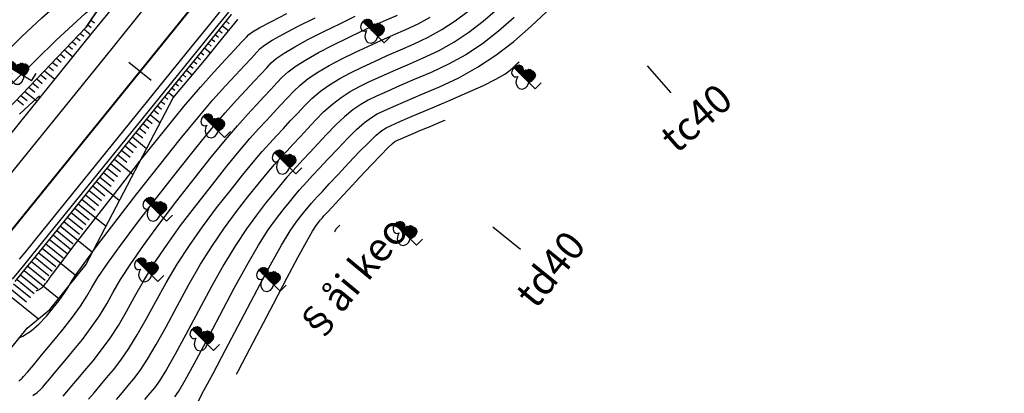
# Model space of a CAD drawing. Units: inches. Extents: x 14 to 7553, y 13 to 4622.
# Drawn here: x 982 to 1050, y 4383 to 4409 of the extents above; entities that cross this region are included whole.
import ezdxf

# ---------------------------------------------------------------- set-up
doc = ezdxf.new("R2010")
doc.units = ezdxf.units.IN
doc.header["$MEASUREMENT"] = 0
for name, color, linetype in [('DH_01(Tân Mỹ - Ngọc Lâu - Tự Do)_DongMuc', 3, 'Continuous'), ('ENTCOC', 1, 'Continuous'), ('ghi chu', 7, 'Continuous'), ('Le GC_3D', 4, 'Continuous'), ('Le KGC_3D', 5, 'Continuous'), ('MEPTLP', 2, 'Continuous'), ('MEPTLT', 2, 'Continuous'), ('TALUY_2D', 7, 'Continuous'), ('Texttencoc', 5, 'Continuous'), ('THUCVAT', 3, 'Continuous'), ('TUYEN', 7, 'Continuous')]:
    doc.layers.add(name, color=color, linetype=linetype)
doc.layers.add('Taluy_3D', color=1, linetype='Continuous', lineweight=18)
doc.styles.add('TenCoc', font='VHARIALN.TTF')
doc.styles.add('VNTIME', font='VNTIME.TTF')

# ---------------------------------------------------------------- blocks, each defined once
blk = doc.blocks.new('C©y l¸ réng - non')
at = {"layer": 'THUCVAT', "ltscale": 2}
h = blk.add_hatch(dxfattribs=at)
h.set_pattern_fill('ANSI37', color=3, scale=0.025, style=0)
h.set_pattern_definition([(45, (-596335.86514, -1796605.95678), (-0.0561266007567, 0.0561266007567), []), (135, (-596335.86514, -1796605.95678), (-0.0561266007567, -0.0561266007567), [])])
h.paths.add_polyline_path([(0, 0.63), (0.257, 0.562), (0.419, 0.562), (0.561, 0.586), (0.697, 0.682), (0.774, 0.829), (0.774, 0.961), (0.707, 1.173), (0.641, 1.266), (0.443, 1.411), (0.257, 1.477), (0.363, 1.543), (0.429, 1.636), (0.456, 1.768), (0.429, 1.861), (0.376, 1.954), (0.284, 2.02), (0.151, 2.086), (0, 2.105)])
at = {"layer": 'THUCVAT', "color": 3}
for points in [[(0, 2.105), (-0.151, 2.086), (-0.284, 2.02), (-0.376, 1.954), (-0.429, 1.861), (-0.456, 1.768), (-0.429, 1.636), (-0.363, 1.543), (-0.257, 1.477), (-0.443, 1.411), (-0.641, 1.266), (-0.707, 1.173), (-0.774, 0.961), (-0.774, 0.829), (-0.636, 0.617), (-0.42, 0.533)], [(0, 0), (0, 2.105)], [(0, 2.105), (0.151, 2.086), (0.284, 2.02), (0.376, 1.954), (0.429, 1.861), (0.456, 1.768), (0.429, 1.636), (0.363, 1.543), (0.257, 1.477), (0.443, 1.411), (0.641, 1.266), (0.707, 1.173), (0.774, 0.961), (0.774, 0.829), (0.697, 0.682), (0.561, 0.586)], [(0, 0), (0.6, 0)]]:
    blk.add_lwpolyline(points, dxfattribs=at)
at = {"layer": 'THUCVAT', "color": 3, "ltscale": 2}
blk.add_lwpolyline([(-0.42, 0.533), (-0.23, 0.54), (-0.104, 0.58), (0, 0.63), (0.257, 0.562), (0.419, 0.562), (0.561, 0.586)], dxfattribs=at)
at = {"layer": 'THUCVAT', "color": 3}
for p in [(0.151, 2.086), (0.257, 1.477), (0.284, 2.02), (0.363, 1.543), (0.376, 1.954), (0.429, 1.861), (0.429, 1.636), (0.443, 1.411), (0.456, 1.768), (0.641, 1.266), (0.707, 1.173), (0.774, 0.961), (0.774, 0.829), (0.561, 0.586), (0.666, 0.655)]:
    blk.add_point(p, dxfattribs=at)

msp = doc.modelspace()

# ---------------------------------------------------------------- linework, layer by layer
at = {"layer": 'DH_01(Tân Mỹ - Ngọc Lâu - Tự Do)_DongMuc', "color": 30}
for points, elevation in [([(980.12552, 4406.23231), (981.65548, 4407.72914), (983.0762, 4409.06002), (984.38766, 4410.22495), (985.58987, 4411.22395), (986.68282, 4412.057), (987.63324, 4412.74277), (988.40786, 4413.29993), (989.00666, 4413.72848), (989.27191, 4413.91656)], 375), ([(981.45799, 4383.72218), (981.52866, 4383.76575), (981.58809, 4383.80494), (981.63629, 4383.83974), (981.67324, 4383.87018), (981.69895, 4383.89623), (981.79875, 4384.01479), (982.05799, 4384.32274), (982.47666, 4384.82009), (983.05477, 4385.50684), (983.79231, 4386.38298), (984.55731, 4387.31308), (985.21777, 4388.16174), (985.7737, 4388.92893), (986.22511, 4389.61467), (986.57198, 4390.21896), (986.98922, 4390.92169), (987.65174, 4391.90277), (988.55953, 4393.16219), (989.7126, 4394.69997), (991.11093, 4396.5161), (992.55043, 4398.3517), (993.82696, 4399.9479), (994.94054, 4401.30471), (995.89115, 4402.42212), (996.67881, 4403.30012), (997.34075, 4404.01093), (997.91422, 4404.62675), (998.39923, 4405.14756), (998.79577, 4405.57337), (999.10384, 4405.90419), (999.46263, 4406.21883), (1000.01133, 4406.59613), (1000.74995, 4407.03609), (1001.67847, 4407.53871), (1002.7969, 4408.10398), (1003.94998, 4408.66662), (1004.98245, 4409.16132)], 370), ([(1016.10422, 4409.07635), (1015.00177, 4408.11391), (1013.86799, 4407.24902), (1012.7029, 4406.48169), (1011.50648, 4405.81192), (1010.27873, 4405.23971), (1009.10863, 4404.74353), (1008.08513, 4404.30184), (1007.20823, 4403.91465), (1006.47795, 4403.58196), (1005.89426, 4403.30376), (1005.36939, 4403.00754), (1004.81553, 4402.62078), (1004.2327, 4402.14348), (1003.62088, 4401.57563), (1002.98009, 4400.91724), (1002.35885, 4400.25014), (1001.80574, 4399.65619), (1001.32073, 4399.13538), (1000.90384, 4398.68771), (1000.55505, 4398.31317), (1000.20401, 4397.92187), (999.78035, 4397.42387), (999.28405, 4396.81917), (998.71513, 4396.10778), (998.07359, 4395.2897), (997.36916, 4394.32492), (996.6116, 4393.17346), (995.8009, 4391.83531), (994.93708, 4390.31047), (994.02012, 4388.59895), (993.14208, 4386.94028), (992.39503, 4385.57401), (991.77895, 4384.50014), (991.29385, 4383.71867), (990.93973, 4383.2296), (990.62509, 4382.85583), (990.25843, 4382.42028)], 365)]:
    msp.add_lwpolyline(points, dxfattribs=dict(at, elevation=elevation))
at = {"layer": 'DH_01(Tân Mỹ - Ngọc Lâu - Tự Do)_DongMuc', "color": 8}
for points, elevation in [([(980.94096, 4404.41241), (982.64464, 4406.09809), (984.07369, 4407.48427), (985.2281, 4408.57096), (986.10787, 4409.35815), (986.71301, 4409.84585), (987.20896, 4410.20034), (987.7612, 4410.58793), (987.87096, 4410.66381)], 374), ([(982.43415, 4382.69378), (982.73599, 4382.91179), (982.96741, 4383.10238), (983.12843, 4383.26555), (983.31281, 4383.48459), (983.61434, 4383.84278), (984.03302, 4384.34013), (984.56883, 4384.97664), (985.2218, 4385.7523), (985.90462, 4386.5942), (986.53001, 4387.42942), (987.09797, 4388.25795), (987.6085, 4389.07979), (988.06161, 4389.89495), (988.5788, 4390.79944), (989.28157, 4391.88927), (990.16995, 4393.16445), (991.24391, 4394.62496), (992.50346, 4396.27082), (993.78337, 4397.90292), (994.91838, 4399.32216), (995.9085, 4400.52854), (996.75372, 4401.52207), (997.45405, 4402.30273), (998.05336, 4402.94629), (998.59552, 4403.52847), (999.08053, 4404.04928), (999.50838, 4404.50873), (999.87909, 4404.9068), (1000.29428, 4405.29019), (1000.85561, 4405.7056), (1001.56306, 4406.15303), (1002.41665, 4406.63248), (1003.41637, 4407.14394), (1004.45558, 4407.64969), (1005.42761, 4408.11199), (1006.33246, 4408.53083), (1007.17015, 4408.90623), (1007.94066, 4409.23818)], 369), ([(982.66258, 4390.0039), (982.82716, 4390.06868), (982.98038, 4390.15366), (983.11579, 4390.25629), (983.23339, 4390.37658), (983.33471, 4390.4995), (983.42131, 4390.60999), (983.49318, 4390.70806), (983.55032, 4390.79372), (983.59272, 4390.86696), (983.81008, 4391.16617), (984.39208, 4391.92975), (985.33871, 4393.15769), (986.64997, 4394.84999), (988.32587, 4397.00666), (990.08454, 4399.24927), (991.64412, 4401.1994), (993.00461, 4402.85705), (994.166, 4404.22222), (995.12831, 4405.2949), (995.91551, 4406.14023), (996.55162, 4406.82329), (997.03662, 4407.3441), (997.37053, 4407.70266), (997.55334, 4407.89897), (997.79933, 4408.07611), (998.32279, 4408.37719), (999.12371, 4408.80221), (1000.2021, 4409.35117)], 372), ([(986.34094, 4382.42419), (986.72705, 4382.88285), (987.14573, 4383.3802), (987.59696, 4383.91623), (988.08076, 4384.49095), (988.59923, 4385.15643), (989.15448, 4385.96478), (989.7465, 4386.91598), (990.37529, 4388.01003), (991.04086, 4389.24695), (991.75794, 4390.55496), (992.54124, 4391.86229), (993.39077, 4393.16895), (994.30653, 4394.47494), (995.28852, 4395.78026), (996.24925, 4397.00535), (997.10122, 4398.07066), (997.84442, 4398.9762), (998.47887, 4399.72197), (999.00455, 4400.30795), (999.4786, 4400.817), (999.95813, 4401.33192), (1000.44313, 4401.85274), (1000.93362, 4402.37943), (1001.42959, 4402.91202), (1001.95758, 4403.43291), (1002.54415, 4403.92454), (1003.1893, 4404.38691), (1003.89302, 4404.82001), (1004.65532, 4405.22385), (1005.46676, 4405.61582), (1006.31792, 4406.01332), (1007.2088, 4406.41634), (1008.13939, 4406.82488), (1009.1097, 4407.23894), (1010.08739, 4407.69462), (1011.04014, 4408.22798), (1011.96795, 4408.83903), (1012.87081, 4409.52776)], 367), ([(988.28341, 4382.40289), (988.70208, 4382.90024), (989.11103, 4383.38603), (989.51025, 4383.86027), (989.94654, 4384.43755), (990.46671, 4385.23246), (991.07076, 4386.24499), (991.75869, 4387.47516), (992.53049, 4388.92295), (993.34751, 4390.43271), (994.17107, 4391.8488), (995.00118, 4393.17121), (995.83785, 4394.39993), (996.68105, 4395.53498), (997.48219, 4396.55656), (998.19264, 4397.44492), (998.81239, 4398.20003), (999.34144, 4398.82192), (999.7798, 4399.31056), (1000.19122, 4399.75235), (1000.63943, 4400.23365), (1001.12443, 4400.75446), (1001.64624, 4401.31479), (1002.20484, 4401.91463), (1002.78923, 4402.50427), (1003.38843, 4403.03401), (1004.00242, 4403.50384), (1004.6312, 4403.91378), (1005.27479, 4404.26381), (1005.97235, 4404.59889), (1006.76308, 4404.96399), (1007.64696, 4405.35909), (1008.62401, 4405.7842), (1009.69421, 4406.23933), (1010.79693, 4406.75327), (1011.87152, 4407.35484), (1012.91797, 4408.04402), (1013.93629, 4408.82084), (1014.92648, 4409.68527)], 366), ([(992.36921, 4382.59892), (992.64116, 4382.99979), (993.09119, 4383.76782), (993.71929, 4384.90302), (994.52548, 4386.4054), (995.50975, 4388.27494), (996.52665, 4390.18823), (997.43074, 4391.82182), (998.22201, 4393.17571), (998.90047, 4394.24991), (999.46612, 4395.04441), (999.94807, 4395.659), (1000.37547, 4396.19342), (1000.74831, 4396.6477), (1001.06659, 4397.02182), (1001.3303, 4397.31579), (1001.61645, 4397.62306), (1002.00203, 4398.0371), (1002.48704, 4398.55792), (1003.07147, 4399.1855), (1003.75534, 4399.91985), (1004.45253, 4400.64699), (1005.07697, 4401.25295), (1005.62865, 4401.73772), (1006.10757, 4402.10131), (1006.51373, 4402.34372), (1006.98354, 4402.56503), (1007.65339, 4402.86532), (1008.5233, 4403.24459), (1009.59325, 4403.70285), (1010.86325, 4404.2401), (1012.21602, 4404.87058), (1013.53427, 4405.60855), (1014.81802, 4406.45402), (1016.06725, 4407.40698), (1017.28196, 4408.46743), (1018.36333, 4409.47362)], 364), ([(981.52917, 4386.74477), (981.74186, 4386.84189), (982.31783, 4387.21171), (982.86792, 4387.67654), (983.39213, 4388.23637), (983.86875, 4388.81451), (984.27608, 4389.33424), (984.61413, 4389.79555), (984.88288, 4390.19846), (985.08235, 4390.54296), (985.39965, 4391.04393), (986.02191, 4391.91626), (986.94912, 4393.15994), (988.18128, 4394.77498), (989.7184, 4396.76138), (991.31749, 4398.80048), (992.73554, 4400.57365), (993.97257, 4402.08088), (995.02858, 4403.32217), (995.90356, 4404.29751), (996.62813, 4405.07558), (997.23292, 4405.72502), (997.71793, 4406.24583), (998.08315, 4406.63802), (998.32859, 4406.90158), (998.63098, 4407.14747), (999.16706, 4407.48666), (999.93683, 4407.91915), (1000.94029, 4408.44494), (1002.17743, 4409.06403)], 371), ([(984.55791, 4382.63488), (984.82688, 4382.95439), (985.1707, 4383.36282), (985.58937, 4383.86017), (986.0829, 4384.44643), (986.65128, 4385.12162), (987.25192, 4385.87532), (987.84224, 4386.6971), (988.42223, 4387.58696), (988.9919, 4388.54491), (989.55124, 4389.57095), (990.16837, 4390.6772), (990.91141, 4391.87578), (991.78036, 4393.1667), (992.77522, 4394.54995), (993.89599, 4396.02554), (995.01631, 4397.45413), (996.0098, 4398.69641), (996.87646, 4399.75237), (997.6163, 4400.62202), (998.2293, 4401.30534), (998.76598, 4401.88164), (999.27682, 4402.4302), (999.76183, 4402.95101), (1000.221, 4403.44408), (1000.65434, 4403.90941), (1001.12593, 4404.36155), (1001.69988, 4404.81507), (1002.37618, 4405.26997), (1003.15484, 4405.72624), (1004.03585, 4406.1839), (1004.96117, 4406.63276), (1005.87276, 4407.06265), (1006.77063, 4407.47358), (1007.65477, 4407.86555), (1008.52518, 4408.23856), (1009.37785, 4408.63596), (1010.20876, 4409.10112)], 368), ([(993.98847, 4382.2809), (994.40342, 4383.0355), (995.04356, 4384.23204), (995.90888, 4385.87052), (996.99938, 4387.95094), (998.11622, 4390.06598), (999.06057, 4391.80832), (999.83242, 4393.17796), (1000.43178, 4394.1749), (1000.85865, 4394.79913), (1001.18102, 4395.21021), (1001.46689, 4395.56768), (1001.71627, 4395.87153), (1001.92916, 4396.12177), (1002.10555, 4396.3184), (1002.32907, 4396.55841), (1002.68333, 4396.93883), (1003.16834, 4397.45964), (1003.78409, 4398.12085), (1004.53059, 4398.92246), (1005.28418, 4399.71835), (1005.92124, 4400.36242), (1006.44177, 4400.85466), (1006.84575, 4401.19508), (1007.1332, 4401.38368), (1007.48913, 4401.54809), (1008.09855, 4401.81599), (1008.96146, 4402.18735), (1010.07787, 4402.66218), (1011.44777, 4403.24048), (1012.81961, 4403.83065), (1013.94187, 4404.34109), (1014.81453, 4404.77181), (1015.43759, 4405.12279), (1015.81107, 4405.39403), (1016.03487, 4405.60228), (1016.20894, 4405.76425), (1016.33328, 4405.87994), (1016.40788, 4405.94935), (1016.43275, 4405.97249), (1016.43275, 4405.97249), (1016.43275, 4405.97249), (1016.43275, 4405.97249), (1016.43275, 4405.97249), (1016.43275, 4405.97249), (1016.43276, 4405.97249)], 363), ([(981.51005, 4402.31846), (982.76485, 4403.48416), (982.90901, 4403.6097)], 373), ([(996.69023, 4384.18604), (996.69022, 4384.18605), (996.69022, 4384.18605), (996.69022, 4384.18605), (996.69022, 4384.18605), (996.69022, 4384.18605), (996.79284, 4384.38235), (997.1007, 4384.97125), (997.6138, 4385.95275), (998.33213, 4387.32686), (999.25571, 4389.09356), (1000.19648, 4390.88238), (1000.96641, 4392.32282), (1001.56551, 4393.41488), (1001.99376, 4394.15855), (1002.25118, 4394.55385), (1002.41396, 4394.76143), (1002.55831, 4394.94193), (1002.68424, 4395.09536), (1002.79173, 4395.22172), (1002.8808, 4395.32101), (1003.04169, 4395.49377), (1003.36463, 4395.84056), (1003.84964, 4396.36137), (1004.49671, 4397.05621), (1005.30583, 4397.92507), (1006.11583, 4398.78971), (1006.76552, 4399.47188), (1007.25489, 4399.9716), (1007.58394, 4400.28885), (1007.75267, 4400.42363), (1007.89841, 4400.49062), (1008.15847, 4400.60448), (1008.53284, 4400.76521), (1009.02153, 4400.97281), (1009.62454, 4401.22729), (1010.2187, 4401.4774), (1010.68082, 4401.67194), (1011.0109, 4401.8109), (1011.20895, 4401.89427), (1011.27497, 4401.92206), (1011.27497, 4401.92206), (1011.27497, 4401.92206), (1011.27497, 4401.92206), (1011.27497, 4401.92205), (1011.27497, 4401.92205), (1011.27497, 4401.92205)], 362), ([(1003.53468, 4394.10528), (1003.53668, 4394.10913), (1003.54272, 4394.12068), (1003.55278, 4394.13992), (1003.56686, 4394.16687), (1003.58497, 4394.20151), (1003.60342, 4394.23658), (1003.61852, 4394.26483), (1003.63026, 4394.28624), (1003.63866, 4394.30082), (1003.64371, 4394.30857), (1003.6469, 4394.31264), (1003.64973, 4394.31618), (1003.6522, 4394.31919), (1003.65431, 4394.32167), (1003.65605, 4394.32362), (1003.66228, 4394.3303), (1003.67783, 4394.347), (1003.7027, 4394.37371), (1003.7369, 4394.41043), (1003.78041, 4394.45716), (1003.82377, 4394.50372), (1003.8575, 4394.53993), (1003.88159, 4394.5658), (1003.89604, 4394.58132), (1003.90086, 4394.58649), (1003.90087, 4394.58649)], 361)]:
    msp.add_lwpolyline(points, dxfattribs=dict(at, elevation=elevation))
at = {"layer": 'ENTCOC', "color": 2}
msp.add_line((989.14954, 4405.96711), (990.70287, 4404.70728), dxfattribs=at)
at = {"layer": 'Le GC_3D'}
for points in [[(979.85337, 4396.90448, 32.389), (987.97913, 4406.92356, 33.679), (990.24678, 4409.71958, 34.114)], [(979.85337, 4396.90448, 32.389), (987.97913, 4406.92356, 33.679), (990.24678, 4409.71958, 34.114)], [(981.02295, 4390.80574, 32.04339), (981.90481, 4391.89308, 32.16847), (982.28275, 4392.35909, 32.22208), (983.54256, 4393.91243, 32.40076), (991.66833, 4403.93151, 33.6815), (993.93598, 4406.72753, 34.0465), (995.19579, 4408.28088, 34.2465), (996.14064, 4409.44589, 34.3965)], [(981.51647, 4392.20803, 32.17637), (981.89442, 4392.67404, 32.23139), (983.15423, 4394.22738, 32.41482), (991.27999, 4404.24646, 33.7015), (993.54764, 4407.04249, 34.0615), (994.80745, 4408.59583, 34.2615), (995.75231, 4409.76084, 34.4115)]]:
    msp.add_polyline3d(points, dxfattribs=at)
at = {"layer": 'Le KGC_3D'}
for points in [[(979.85337, 4396.90448, 32.389), (987.97913, 4406.92356, 33.679), (990.24678, 4409.71958, 34.114)], [(979.85337, 4396.90448, 32.389), (987.97913, 4406.92356, 33.679), (990.24678, 4409.71958, 34.114)], [(981.02295, 4390.80574, 32.04339), (981.90481, 4391.89308, 32.16847), (982.28275, 4392.35909, 32.22208), (983.54256, 4393.91243, 32.40076), (991.66833, 4403.93151, 33.6815), (993.93598, 4406.72753, 34.0465), (995.19579, 4408.28088, 34.2465), (996.14064, 4409.44589, 34.3965)], [(981.21711, 4390.64826, 32.03339), (982.09898, 4391.73561, 32.15847), (982.47692, 4392.20161, 32.21208), (983.73673, 4393.75496, 32.39076), (991.86249, 4403.77404, 33.6715), (994.13015, 4406.57006, 34.0365), (995.38996, 4408.1234, 34.2365), (996.33481, 4409.28841, 34.3865)]]:
    msp.add_polyline3d(points, dxfattribs=at)
at = {"layer": 'MEPTLP', "elevation": 138.84787, "flags": 128}
msp.add_lwpolyline([(980.79544, 4385.84008), (982.05525, 4387.39343), (983.62339, 4388.69671), (984.50525, 4389.78405), (984.88319, 4390.25005), (986.143, 4391.8034), (992.2493, 4403.46033), (994.56866, 4406.21441), (995.82847, 4407.76776), (996.77333, 4408.93276)], dxfattribs=at)
at = {"layer": 'MEPTLT', "flags": 128}
msp.add_lwpolyline([(988.17835, 4411.39714), (986.16916, 4408.3915), (977.20763, 4399.05024)], dxfattribs=at)
at = {"layer": 'TALUY_2D', "color": 252}
for p, q in [((986.28383, 4408.56304, -339.17), (986.51661, 4408.37426, -339.17)), ((986.50613, 4408.89559, -339.17), (986.7532, 4408.6952, -339.17)), ((995.95089, 4408.81504, -339.17), (996.17015, 4408.63722, -339.17)), ((985.75818, 4407.9631, -339.17), (986.00274, 4407.76476, -339.17)), ((995.19501, 4407.88303, -339.17), (995.41427, 4407.70521, -339.17)), ((995.44697, 4408.1937, -339.17), (995.66623, 4408.01588, -339.17)), ((984.92743, 4407.09716, -339.17), (985.21073, 4406.86739, -339.17)), ((985.20435, 4407.38581, -339.17), (985.47474, 4407.16651, -339.17)), ((985.48126, 4407.67445, -339.17), (985.73874, 4407.46564, -339.17)), ((994.69109, 4407.26169, -339.17), (994.91034, 4407.08387, -339.17)), ((994.94305, 4407.57236, -339.17), (995.1623, 4407.39454, -339.17)), ((984.3736, 4406.51986, -339.17), (984.68273, 4406.26915, -339.17)), ((994.18716, 4406.64036, -339.17), (994.40642, 4406.46253, -339.17)), ((983.81977, 4405.94256, -339.17), (984.15472, 4405.67091, -339.17)), ((984.09669, 4406.23121, -339.17), (984.41873, 4405.97003, -339.17)), ((993.43128, 4405.70835, -339.17), (993.64257, 4405.53699, -339.17)), ((993.68324, 4406.01902, -339.17), (993.8974, 4405.84533, -339.17)), ((993.9352, 4406.32969, -339.17), (994.15224, 4406.15367, -339.17)), ((982.98903, 4405.07662, -339.17), (983.36272, 4404.77354, -339.17)), ((983.54286, 4405.65391, -339.17), (983.89072, 4405.37179, -339.17)), ((992.92735, 4405.08701, -339.17), (993.1329, 4404.92031, -339.17)), ((982.4352, 4404.49932, -339.17), (982.83471, 4404.1753, -339.17)), ((982.71211, 4404.78797, -339.17), (983.09871, 4404.47442, -339.17)), ((992.42343, 4404.46567, -339.17), (992.62323, 4404.30363, -339.17)), ((992.67539, 4404.77634, -339.17), (992.87806, 4404.61197, -339.17)), ((982.15828, 4404.21067, -339.17), (982.57071, 4403.87618, -339.17)), ((992.17147, 4404.155, -339.17), (992.36839, 4403.99529, -339.17)), ((981.32754, 4403.34472, -339.17), (981.7787, 4402.97882, -339.17)), ((981.60445, 4403.63337, -339.17), (982.04271, 4403.27794, -339.17)), ((991.41558, 4403.223, -339.17), (991.66452, 4403.0211, -339.17)), ((991.66755, 4403.53366, -339.17), (991.88517, 4403.35716, -339.17)), ((990.91166, 4402.60166, -339.17), (991.22322, 4402.34898, -339.17)), ((991.16362, 4402.91233, -339.17), (991.44387, 4402.68504, -339.17)), ((990.15578, 4401.66965, -339.17), (990.56126, 4401.34079, -339.17)), ((990.40774, 4401.98032, -339.17), (990.78191, 4401.67685, -339.17)), ((989.65185, 4401.04831, -339.17), (990.11996, 4400.66867, -339.17)), ((989.90381, 4401.35898, -339.17), (990.34061, 4401.00473, -339.17)), ((989.14793, 4400.42697, -339.17), (989.67865, 4399.99654, -339.17)), ((988.64401, 4399.80563, -339.17), (989.23735, 4399.32442, -339.17)), ((988.89597, 4400.1163, -339.17), (989.458, 4399.66048, -339.17)), ((987.88812, 4398.87363, -339.17), (988.57539, 4398.31623, -339.17)), ((988.39204, 4399.49497, -339.17), (989.0167, 4398.98836, -339.17)), ((987.3842, 4398.25229, -339.17), (988.13409, 4397.64411, -339.17)), ((987.63616, 4398.56296, -339.17), (988.35474, 4397.98017, -339.17)), ((987.13224, 4397.94162, -339.17), (987.91343, 4397.30804, -339.17)), ((986.37635, 4397.00961, -339.17), (987.25148, 4396.29986, -339.17)), ((986.62831, 4397.32028, -339.17), (987.47213, 4396.63592, -339.17)), ((985.87243, 4396.38827, -339.17), (986.81017, 4395.62773, -339.17)), ((986.12439, 4396.69894, -339.17), (987.03083, 4395.9638, -339.17)), ((985.11654, 4395.45627, -339.17), (986.14822, 4394.61955, -339.17)), ((985.3685, 4395.76694, -339.17), (986.36887, 4394.95561, -339.17)), ((984.61262, 4394.83493, -339.17), (985.70691, 4393.94742, -339.17)), ((984.86458, 4395.1456, -339.17), (985.92757, 4394.28349, -339.17)), ((984.1087, 4394.21359, -339.17), (985.26561, 4393.2753, -339.17)), ((983.60477, 4393.59225, -339.17), (984.80791, 4392.61647, -339.17)), ((983.85673, 4393.90292, -339.17), (985.04496, 4392.93924, -339.17)), ((982.84889, 4392.66024, -339.17), (984.05202, 4391.68447, -339.17)), ((983.35281, 4393.28158, -339.17), (984.55595, 4392.3058, -339.17)), ((982.34496, 4392.03891, -339.17), (983.5481, 4391.06313, -339.17)), ((982.59693, 4392.34957, -339.17), (983.80006, 4391.3738, -339.17)), ((982.093, 4391.72824, -339.17), (983.29614, 4390.75246, -339.17)), ((981.33712, 4390.79623, -339.17), (982.54025, 4389.82045, -339.17)), ((981.58908, 4391.1069, -339.17), (982.79222, 4390.13112, -339.17)), ((980.83319, 4390.17489, -339.17), (981.98935, 4389.23722, -339.17)), ((981.08516, 4390.48556, -339.17), (982.27214, 4389.52288, -339.17))]:
    msp.add_line(p, q, dxfattribs=at)
at = {"layer": 'TALUY_2D', "color": 251}
for p, q in [((995.69893, 4408.50437, -339.17), (996.13745, 4408.14872, -339.17)), ((986.03509, 4408.25175, -339.17), (986.49839, 4407.876, -339.17)), ((984.65052, 4406.80851, -339.17), (985.24294, 4406.32803, -339.17)), ((984.65052, 4406.80851, -339.17), (985.24294, 4406.32803, -339.17)), ((994.43912, 4406.95103, -339.17), (994.87764, 4406.59538, -339.17)), ((983.26594, 4405.36526, -339.17), (983.98749, 4404.78007, -339.17)), ((993.17932, 4405.39768, -339.17), (993.59615, 4405.05962, -339.17)), ((993.17932, 4405.39768, -339.17), (993.59615, 4405.05962, -339.17)), ((981.88137, 4403.92202, -339.17), (982.73205, 4403.2321, -339.17)), ((991.91951, 4403.84433, -339.17), (992.30761, 4403.52957, -339.17)), ((990.6597, 4402.29099, -339.17), (991.34543, 4401.73484, -339.17)), ((989.39989, 4400.73764, -339.17), (990.39872, 4399.92757, -339.17)), ((989.39989, 4400.73764, -339.17), (990.39872, 4399.92757, -339.17)), ((988.14008, 4399.1843, -339.17), (989.452, 4398.12029, -339.17)), ((986.88027, 4397.63095, -339.17), (988.50529, 4396.31301, -339.17)), ((985.62047, 4396.0776, -339.17), (987.55858, 4394.50574, -339.17)), ((985.62047, 4396.0776, -339.17), (987.55858, 4394.50574, -339.17)), ((984.36066, 4394.52426, -339.17), (986.61187, 4392.69846, -339.17)), ((983.10085, 4392.97091, -339.17), (985.50712, 4391.01936, -339.17)), ((981.84104, 4391.41757, -339.17), (984.24731, 4389.46601, -339.17)), ((981.84104, 4391.41757, -339.17), (984.24731, 4389.46601, -339.17)), ((980.58123, 4389.86422, -339.17), (982.83188, 4388.03888, -339.17))]:
    msp.add_line(p, q, dxfattribs=at)
at = {"layer": 'TALUY_2D', "color": 252, "elevation": -339.17}
for points in [[(977.20763, 4399.05024), (986.16916, 4408.3915), (988.17835, 4411.39714)], [(978.49419, 4398.00681), (986.61995, 4408.02589), (988.88761, 4410.82191)], [(981.21711, 4390.64826), (982.09898, 4391.73561), (982.47692, 4392.20161), (983.73673, 4393.75496), (991.86249, 4403.77404), (994.13015, 4406.57006), (995.38996, 4408.1234), (996.33481, 4409.28841)], [(980.79544, 4385.84008), (982.05525, 4387.39343), (983.62339, 4388.69671), (984.50525, 4389.78405), (984.88319, 4390.25005), (986.143, 4391.8034), (992.2493, 4403.46033), (994.56866, 4406.21441), (995.82847, 4407.76776), (996.77333, 4408.93276)]]:
    msp.add_lwpolyline(points, dxfattribs=at)
at = {"layer": 'Taluy_3D'}
for points in [[(977.20763, 4399.05024, 34.59767), (986.16916, 4408.3915, 34.45289), (988.17835, 4411.39714, 35.3316)], [(978.49419, 4398.00681, 32.389), (986.61995, 4408.02589, 33.679), (988.88761, 4410.82191, 34.114)], [(981.21711, 4390.64826, 32.03339), (982.09898, 4391.73561, 32.15847), (982.47692, 4392.20161, 32.21208), (983.73673, 4393.75496, 32.39076), (991.86249, 4403.77404, 33.6715), (994.13015, 4406.57006, 34.0365), (995.38996, 4408.1234, 34.2365), (996.33481, 4409.28841, 34.3865)], [(980.79544, 4385.84008, 31.56798), (982.05525, 4387.39343, 31.74666), (983.62339, 4388.69671, 31.90947), (984.50525, 4389.78405, 32.03455), (984.88319, 4390.25005, 32.08815), (986.143, 4391.8034, 32.26684), (992.2493, 4403.46033, 33.65158), (994.56866, 4406.21441, 34.01392), (995.82847, 4407.76776, 34.21392), (996.77333, 4408.93276, 34.36392)]]:
    msp.add_polyline3d(points, dxfattribs=at)
at = {"layer": 'Texttencoc', "color": 1}
for p, q in [((1025.39727, 4405.70795), (1027.04639, 4403.82901)), ((1014.59189, 4394.47377), (1016.53355, 4392.89898))]:
    msp.add_line(p, q, dxfattribs=at)
at = {"layer": 'TUYEN', "color": 1, "lineweight": 40}
msp.add_lwpolyline([(845.55632, 4439.72922), (864.07379, 4430.2559, 0.19068483), (880.98658, 4428.62677), (893.95778, 4432.36816, -0.36619544), (911.58604, 4424.46958), (924.30768, 4397.96449, 0.12226786), (934.02359, 4386.21215, 0.13735341), (953.59204, 4378.76496, 0.2500233), (976.06811, 4388.25056), (994.39859, 4410.85152, -0.04227667), (1008.24646, 4425.24892), (1033.12362, 4447.08322, -0.02582207), (1045.51509, 4456.87454), (1070.30841, 4474.46576, -0.03062555), (1089.66381, 4486.48904), (1111.13946, 4498.07164, -0.09335401), (1131.98029, 4504.71195), (1145.47874, 4506.37085, -0.05649229), (1165.43542, 4506.5588), (1176.07822, 4505.45389, 0.06087065), (1195.82621, 4505.81224), (1317.62732, 4522.94384, -0.10620724)], format="xyb", dxfattribs=at)

# ---------------------------------------------------------------- block references
at = {"layer": 'THUCVAT'}
for p, rotation in [((1007.00182, 4407.30126, 352), 45.05993062901412), ((982.35254, 4404.65937, 352), 58.90389449636758), ((1017.56477, 4404.09194, 352), 45.05993062901412), ((995.83454, 4400.69306, 352), 45.05993062901412), ((1000.82025, 4398.15939, 352), 45.05993062901412), ((991.77835, 4394.86558, 352), 45.05993062901412), ((1009.27057, 4393.17646, 352), 45.05993062901412), ((991.18683, 4390.64279, 352), 45.05993062901412), ((999.72167, 4389.96714, 352), 45.05993062901412), ((995.07396, 4385.82883, 352), 45.05993062901412)]:
    msp.add_blockref('C©y l¸ réng - non', p, dxfattribs=dict(at, rotation=rotation))

# ---------------------------------------------------------------- texts
at = {"layer": 'ghi chu', "color": 7, "style": 'VNTIME'}
msp.add_text('§åi keo', height=2, rotation=50.4616594, dxfattribs=at).set_placement((1002.2723, 4386.23208))
at = {"layer": 'Texttencoc', "color": 1, "style": 'TenCoc'}
for s, rotation, p in [('tc40', 41.2729261, (1027.4352, 4399.51338)), ('td40', 50.9562594, (1017.59331, 4388.64931))]:
    msp.add_text(s, height=2, rotation=rotation, dxfattribs=at).set_placement(p)

doc.saveas('drawing.dxf')
